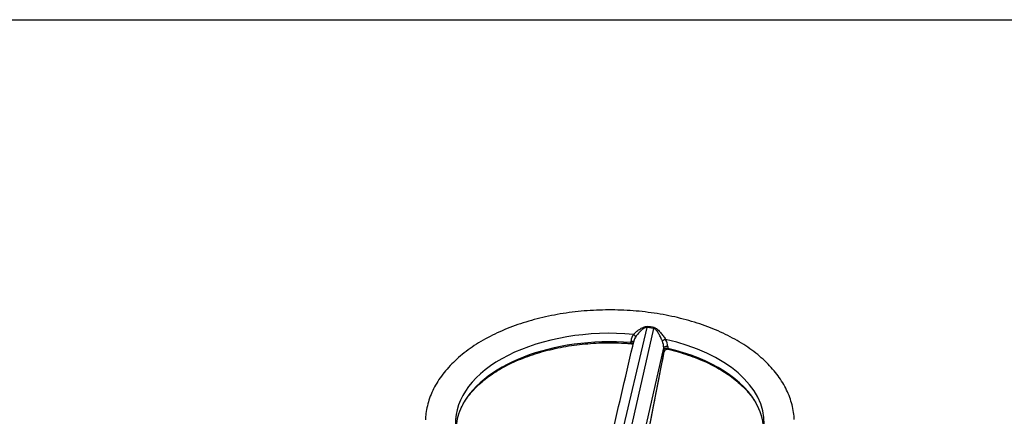
# Model space of a CAD drawing. Units: millimetres. Extents: x 0 to 594, y 0 to 420.
# Drawn here: x 368 to 436, y 383 to 410 of the extents above; entities that cross this region are included whole.
import ezdxf

# ---------------------------------------------------------------- set-up
doc = ezdxf.new("R2010")
doc.units = ezdxf.units.MM
for name, color, linetype in [('Default', 7, 'Continuous'), ('II1-04THW-STD', 7, 'Continuous'), ('TSH-1', 7, 'Continuous')]:
    doc.layers.add(name, color=color, linetype=linetype)

# ---------------------------------------------------------------- blocks, each defined once
blk = doc.blocks.new('SE6')
at = {"layer": 'II1-04THW-STD', "color": 7, "linetype": 'Continuous'}
for p, q in [((409.564, 381.081), (411.375, 388.801)), ((410.082, 381.001), (411.838, 388.729)), ((411.383, 388.857), (411.375, 388.801)), ((411.838, 388.729), (411.375, 388.801)), ((411.853, 388.785), (411.838, 388.729)), ((410.262, 387.748), (410.268, 387.863)), ((411.047, 380.926), (412.517, 387.394)), ((412.52, 387.277), (412.517, 387.394)), ((412.795, 387.472), (412.799, 387.355)), ((411.315, 380.793), (412.552, 387.124))]:
    blk.add_line(p, q, dxfattribs=at)
for centre, radius, start, end in [((410.922, 384.325), 4.556, 78.21386, 84.19819), ((411.124, 387.81), 0.858, 143.74803, 176.42911), ((411.409, 387.625), 0.972, 148.35593, 166.05666), ((411.668, 387.419), 1.128, 2.69959, 29.4546), ((-1160.763, 753.471), 1613.208, 346.660904, 346.902925), ((410.301, 387.539), 0.128, 28.1007, 67.87806), ((411.04, 387.726), 0.588, 167.05304, 169.786), ((411.386, 387.413), 1.131, 359.04405, 22.69095), ((412.774, 387.07), 0.222, 96.27835, 168.29868), ((412.778, 387.21), 0.0825, 63.41492, 109.11822)]:
    blk.add_arc(centre, radius, start, end, dxfattribs=at)
for centre, major_axis, ratio, start_param, end_param in [((408.807, 382.255), (10.626, 0), 0.57735, 1.417293, 3.16437), ((408.807, 381.685), (10.601, 0), 0.57735, 1.433192, 2.898975), ((410.4, 388.204), (-0.17, 0.121), 0.539885, 3.590701, 4.902626), ((412.575, 387.868), (0.184, 0.098), 0.336027, 0.977514, 2.289439), ((408.807, 382.255), (-10.626, 0), 0.57735, 3.116756, 4.342293), ((410.233, 387.634), (-0.208, 0.011), 0.552696, 3.54065, 4.60337), ((412.72, 387.25), (0.208, 0.006), 0.538289, 1.170423, 2.844109), ((408.807, 381.685), (-10.601, 0), 0.57735, 3.42602, 4.326394), ((412.412, 387.143), (-0.143, 0.028), 0.216003, 3.141268, 3.397371), ((408.807, 381.685), (-10.601, 0), 0.57735, 3.142483, 3.42602), ((408.807, 381.685), (10.601, 0), 0.57735, 2.898975, 3.116169)]:
    blk.add_ellipse(centre, major_axis=major_axis, ratio=ratio, start_param=start_param, end_param=end_param, dxfattribs=at)
for points, knots in [([(421.506, 382.455), (421.506, 382.491), (421.505, 382.688), (421.448, 383.083), (421.333, 383.597), (421.158, 384.11), (420.931, 384.612), (420.649, 385.104), (420.314, 385.584), (419.926, 386.049), (419.487, 386.497), (418.999, 386.925), (418.464, 387.332), (417.885, 387.714), (417.266, 388.072), (416.61, 388.402), (415.919, 388.703), (415.198, 388.975), (414.449, 389.217), (413.676, 389.428), (412.883, 389.606), (412.072, 389.753), (411.248, 389.867), (410.413, 389.947), (409.572, 389.994), (408.728, 390.008), (407.883, 389.988), (407.043, 389.934), (406.21, 389.848), (405.389, 389.728), (404.581, 389.575), (403.792, 389.391), (403.024, 389.174), (402.28, 388.927), (401.564, 388.649), (400.878, 388.342), (400.227, 388.005), (399.612, 387.641), (399.038, 387.251), (398.506, 386.835), (398.022, 386.395), (397.586, 385.933), (397.203, 385.453), (396.874, 384.956), (396.601, 384.446), (396.386, 383.926), (396.231, 383.403), (396.133, 382.891), (396.115, 382.587), (396.107, 382.424)], [0, 0, 0, 0, 0.003876, 0.02434, 0.044827, 0.065421, 0.08619, 0.107182, 0.128417, 0.14989, 0.171573, 0.193424, 0.215396, 0.237444, 0.259531, 0.281627, 0.303711, 0.325774, 0.347812, 0.369823, 0.391808, 0.413771, 0.435715, 0.457645, 0.479565, 0.50148, 0.523394, 0.545313, 0.56724, 0.58918, 0.611138, 0.63312, 0.655129, 0.677171, 0.699247, 0.721359, 0.743508, 0.765687, 0.787887, 0.810083, 0.832243, 0.854325, 0.87628, 0.898053, 0.919596, 0.94088, 0.961901, 0.982684, 1, 1, 1, 1]), ([(410.432, 388.317), (410.46, 388.349), (410.49, 388.38), (410.554, 388.44), (410.587, 388.47), (410.658, 388.528), (410.694, 388.556), (410.77, 388.612), (410.809, 388.638), (410.889, 388.69), (410.93, 388.714), (411.013, 388.76), (411.057, 388.782), (411.146, 388.82), (411.192, 388.836), (411.263, 388.852), (411.287, 388.856), (411.335, 388.86), (411.359, 388.86), (411.383, 388.857)], [0, 0, 0, 0, 0.125, 0.125, 0.25, 0.25, 0.375, 0.375, 0.5, 0.5, 0.625, 0.625, 0.75, 0.75, 0.875, 0.875, 0.9375, 0.9375, 1, 1, 1, 1]), ([(411.375, 388.801), (411.37, 388.801), (411.364, 388.802), (411.353, 388.802), (411.347, 388.801), (411.33, 388.8), (411.319, 388.799), (411.286, 388.792), (411.264, 388.784), (411.222, 388.767), (411.201, 388.757), (411.162, 388.734), (411.142, 388.722), (411.085, 388.684), (411.049, 388.656), (410.98, 388.598), (410.946, 388.568), (410.881, 388.506), (410.85, 388.474), (410.789, 388.409), (410.76, 388.376), (410.704, 388.308), (410.677, 388.274), (410.627, 388.205), (410.603, 388.171), (410.582, 388.135)], [0, 0, 0, 0, 0.015625, 0.015625, 0.03125, 0.03125, 0.0625, 0.0625, 0.125, 0.125, 0.1875, 0.1875, 0.25, 0.25, 0.375, 0.375, 0.5, 0.5, 0.625, 0.625, 0.75, 0.75, 0.875, 0.875, 1, 1, 1, 1]), ([(412.43, 387.85), (412.413, 387.891), (412.395, 387.932), (412.358, 388.015), (412.338, 388.057), (412.299, 388.138), (412.279, 388.179), (412.237, 388.259), (412.215, 388.299), (412.17, 388.378), (412.147, 388.417), (412.098, 388.494), (412.073, 388.531), (412.032, 388.584), (412.018, 388.601), (411.988, 388.634), (411.972, 388.65), (411.938, 388.68), (411.92, 388.693), (411.891, 388.71), (411.881, 388.715), (411.86, 388.723), (411.849, 388.727), (411.838, 388.729)], [0, 0, 0, 0, 0.125, 0.125, 0.25, 0.25, 0.375, 0.375, 0.5, 0.5, 0.625, 0.625, 0.75, 0.75, 0.8125, 0.8125, 0.875, 0.875, 0.9375, 0.9375, 0.96875, 0.96875, 1, 1, 1, 1]), ([(411.853, 388.785), (411.9, 388.775), (411.944, 388.756), (412.006, 388.719), (412.026, 388.705), (412.064, 388.677), (412.083, 388.662), (412.137, 388.615), (412.171, 388.581), (412.239, 388.512), (412.272, 388.476), (412.367, 388.365), (412.427, 388.289), (412.514, 388.173), (412.543, 388.133), (412.598, 388.054), (412.625, 388.014), (412.651, 387.974)], [0, 0, 0, 0, 0.125, 0.125, 0.1875, 0.1875, 0.25, 0.25, 0.375, 0.375, 0.5, 0.5, 0.75, 0.75, 0.875, 0.875, 1, 1, 1, 1]), ([(398.513, 383.113), (398.571, 383.243), (398.68, 383.485), (398.928, 383.885), (399.232, 384.286), (399.59, 384.677), (399.995, 385.051), (400.448, 385.408), (400.944, 385.746), (401.482, 386.062), (402.059, 386.355), (402.671, 386.624), (403.317, 386.866), (403.991, 387.082), (404.692, 387.268), (405.414, 387.425), (406.154, 387.551), (406.909, 387.647), (407.673, 387.71), (408.446, 387.742), (409.212, 387.74), (409.84, 387.716), (410.169, 387.687), (410.274, 387.678)], [0, 0, 0, 0, 0.041527, 0.091294, 0.140931, 0.190466, 0.239931, 0.289353, 0.338752, 0.388144, 0.437536, 0.486933, 0.536341, 0.58576, 0.635191, 0.684632, 0.734083, 0.783542, 0.833007, 0.882475, 0.931946, 0.981417, 1, 1, 1, 1]), ([(410.274, 387.681), (410.272, 387.681), (410.271, 387.682), (410.267, 387.685), (410.264, 387.689), (410.261, 387.701), (410.26, 387.708), (410.26, 387.726), (410.26, 387.736), (410.262, 387.748)], [0.5735155, 0.5735155, 0.5735155, 0.5735155, 0.625, 0.625, 0.75, 0.75, 0.875, 0.875, 1, 1, 1, 1]), ([(410.268, 387.863), (410.296, 387.86), (410.324, 387.854), (410.374, 387.835), (410.395, 387.823), (410.428, 387.795), (410.439, 387.779), (410.444, 387.763)], [0, 0, 0, 0, 0.25, 0.25, 0.5, 0.5, 0.75, 0.75, 0.75, 0.75]), ([(410.349, 387.66), (410.353, 387.658), (410.359, 387.655), (410.383, 387.641), (410.402, 387.623), (410.416, 387.603)], [0.6684411, 0.6684411, 0.6684411, 0.6684411, 0.75, 0.75, 1, 1, 1, 1]), ([(412.795, 387.472), (412.768, 387.478), (412.739, 387.48), (412.681, 387.478), (412.652, 387.473), (412.6, 387.459), (412.577, 387.448), (412.539, 387.424), (412.525, 387.41), (412.517, 387.394)], [0, 0, 0, 0, 0.25, 0.25, 0.5, 0.5, 0.75, 0.75, 1, 1, 1, 1]), ([(412.552, 387.124), (412.548, 387.129), (412.543, 387.137), (412.536, 387.156), (412.533, 387.168), (412.527, 387.194), (412.525, 387.209), (412.522, 387.241), (412.521, 387.258), (412.52, 387.277)], [0, 0, 0, 0, 0.25, 0.25, 0.5, 0.5, 0.75, 0.75, 1, 1, 1, 1]), ([(412.552, 387.124), (412.559, 387.161), (412.577, 387.195), (412.627, 387.252), (412.66, 387.274), (412.715, 387.289), (412.734, 387.289), (412.748, 387.291), (412.749, 387.291), (412.75, 387.291)], [0, 0, 0, 0, 0.25, 0.25, 0.5, 0.5, 0.625, 0.625, 0.6348994, 0.6348994, 0.6348994, 0.6348994]), ([(412.799, 387.355), (412.8, 387.343), (412.801, 387.333), (412.804, 387.315), (412.806, 387.307), (412.809, 387.295), (412.812, 387.291), (412.814, 387.288), (412.815, 387.288), (412.816, 387.288)], [0, 0, 0, 0, 0.125, 0.125, 0.25, 0.25, 0.375, 0.375, 0.4245613, 0.4245613, 0.4245613, 0.4245613]), ([(412.816, 387.288), (413.075, 387.224), (413.512, 387.115), (414.203, 386.899), (414.849, 386.662), (415.468, 386.397), (416.05, 386.107), (416.593, 385.794), (417.096, 385.46), (417.554, 385.106), (417.966, 384.736), (418.33, 384.348), (418.64, 383.951), (418.864, 383.61), (418.954, 383.422), (418.986, 383.355)], [0, 0, 0, 0, 0.080291, 0.160798, 0.241283, 0.321743, 0.402179, 0.482593, 0.562989, 0.643379, 0.723773, 0.804195, 0.884678, 0.965267, 1, 1, 1, 1])]:
    blk.add_open_spline(points, degree=3, knots=knots, dxfattribs=at)
for points in [[(410.275, 387.68), (410.28, 387.683), (410.305, 387.676), (410.35, 387.658)], [(411.319, 380.791), (411.581, 382.132), (411.993, 384.24), (412.555, 387.115)]]:
    blk.add_open_spline(points, degree=3, dxfattribs=at)

msp = doc.modelspace()

# ---------------------------------------------------------------- linework, layer by layer
at = {"layer": 'Default', "color": 7, "linetype": 'Continuous'}
msp.add_line((14, 410), (587, 410), dxfattribs=at)

# ---------------------------------------------------------------- block references
at = {"layer": 'TSH-1'}
msp.add_blockref('SE6', (0, 0), dxfattribs=at)

doc.saveas('drawing.dxf')
